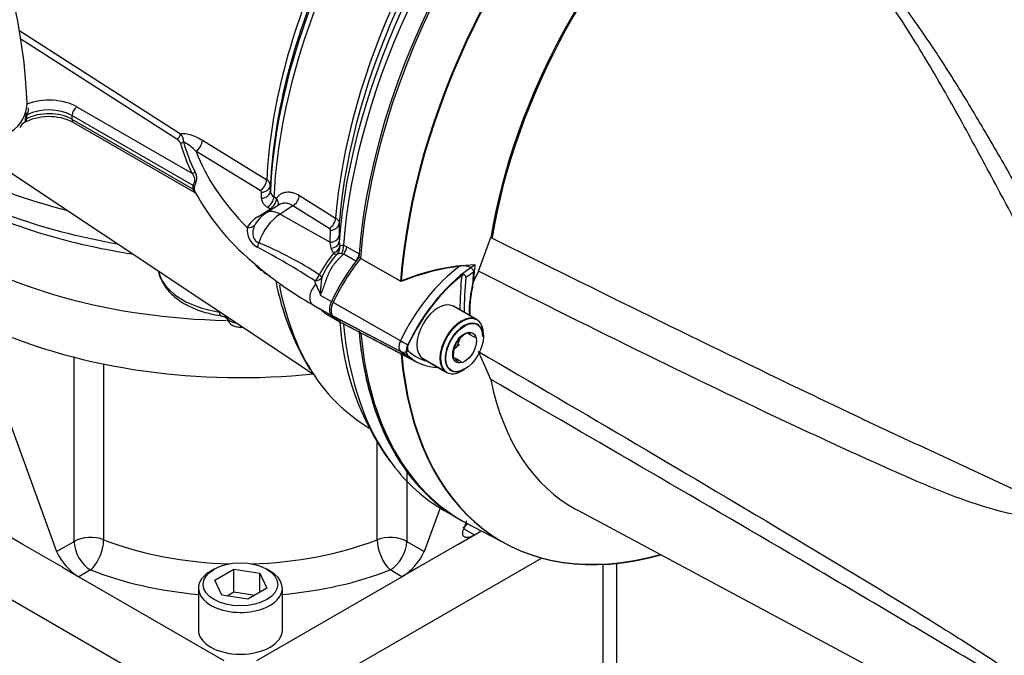
# Paper-space layout 'Sheet1' of a CAD drawing. Units: millimetres. Extents: x 0 to 594, y 0 to 420.
# Drawn here: x 405 to 422, y 351 to 363 of the extents above; entities that cross this region are included whole.
import ezdxf

# ---------------------------------------------------------------- set-up
doc = ezdxf.new("R2010")
doc.units = ezdxf.units.MM
for name, color, linetype in [('GB-IW7-SPURBOX_R', 7, 'Continuous'), ('GB-IW7-SPURFLG_F', 7, 'Continuous'), ('II0-20SHORT-STD', 7, 'Continuous'), ('II2-01-STD', 7, 'Continuous'), ('II2-02B3B4_F14-S', 7, 'Continuous'), ('PART4', 7, 'Continuous'), ('TSH-1', 7, 'Continuous')]:
    doc.layers.add(name, color=color, linetype=linetype)

# ---------------------------------------------------------------- blocks, each defined once
blk = doc.blocks.new('SE5')
at = {"layer": 'GB-IW7-SPURBOX_R', "color": 7, "linetype": 'Continuous'}
for p, q in [((402.326, 353.799), (408.218, 350.397)), ((409.397, 350.397), (414.189, 353.164)), ((415.289, 348.237), (415.289, 353.05)), ((415.533, 348.577), (415.533, 353.069))]:
    blk.add_line(p, q, dxfattribs=at)
blk.add_ellipse((401.817, 352.306), major_axis=(-12.083, 0), ratio=0.57735, start_param=0, end_param=1.892287, dxfattribs=at)
at = {"layer": 'GB-IW7-SPURFLG_F', "color": 7, "linetype": 'Continuous'}
for p, q in [((404.119, 357.146), (405.523, 353.281)), ((405.835, 353.461), (405.835, 356.757)), ((406.363, 356.635), (406.363, 353.49)), ((411.252, 353.49), (411.252, 355.229)), ((411.779, 354.711), (411.779, 353.461)), ((412.387, 354.095), (412.092, 353.281)), ((402.122, 353.916), (408.513, 350.227)), ((412.85, 353.831), (412.799, 353.689)), ((404.918, 353.408), (404.624, 353.578)), ((412.696, 353.408), (412.991, 353.578)), ((412.799, 353.689), (412.991, 353.578)), ((412.991, 353.578), (413.113, 353.648)), ((405.625, 352.999), (404.918, 353.408)), ((405.523, 353.281), (405.835, 353.461)), ((411.779, 353.461), (412.092, 353.281)), ((412.696, 353.408), (411.989, 352.999)), ((405.625, 352.999), (405.92, 352.829)), ((409.102, 350.227), (414.189, 353.164)), ((411.989, 352.999), (411.695, 352.829)), ((406.13, 352.951), (405.92, 352.829)), ((405.92, 352.829), (408.513, 351.332)), ((408.336, 352.966), (408.277, 352.932)), ((408.351, 352.77), (408.691, 352.966)), ((408.691, 352.966), (409.156, 352.895)), ((408.691, 352.558), (408.691, 352.966)), ((409.102, 351.332), (411.695, 352.829)), ((409.156, 352.895), (409.28, 352.626)), ((409.156, 352.554), (409.156, 352.895)), ((409.338, 352.932), (409.279, 352.966)), ((411.695, 352.829), (411.485, 352.951)), ((408.475, 352.502), (408.351, 352.77)), ((408.057, 352.625), (408.057, 351.877)), ((408.94, 352.43), (408.475, 352.502)), ((408.568, 352.487), (408.691, 352.558)), ((408.691, 352.558), (409.063, 352.501)), ((409.28, 352.626), (408.94, 352.43)), ((409.557, 351.877), (409.557, 352.625))]:
    blk.add_line(p, q, dxfattribs=at)
for centre, radius, start, end in [((406.459, 353.703), 1.027, 204.3065, 238.3318), ((411.159, 353.7), 1.022, 301.588, 335.7736)]:
    blk.add_arc(centre, radius, start, end, dxfattribs=at)
for centre, major_axis, ratio, start_param, end_param in [((408.807, 361.622), (7.292, 0), 0.57735, 3.847209, 4.677493), ((408.807, 360.601), (-7.292, 0), 0.57735, 0.911446, 1.750166), ((408.807, 355.245), (-4.792, 0), 0.57735, -3.7345, -3.70137), ((406.13, 353.291), (-0.417, 0), 0.57735, 4.119482, 5.497787), ((411.485, 353.291), (-0.417, 0), 0.57735, 3.926991, 5.305296), ((406.13, 353.291), (0.208, -0.361), 0.57735, 3.926991, 5.497787), ((406.13, 353.291), (0.151, 0.388), 0.456237, 3.847614, 5.418411), ((408.807, 355.585), (-4.375, 0), 0.57735, 0.977889, 1.526349), ((408.807, 355.585), (-4.375, 0), 0.57735, 1.615243, 2.163704), ((411.485, 353.291), (-0.151, 0.388), 0.456237, 0.864775, 2.435571), ((411.485, 353.291), (0.208, 0.361), 0.57735, 3.926991, 5.497787), ((408.807, 355.245), (4.792, 0), 0.57735, 4.119482, 4.555221), ((408.807, 352.625), (-0.75, 0), 0.57735, 5.497787, 6.283185), ((408.807, 352.625), (-0.75, 0), 0.57735, 0, 3.926991), ((408.807, 355.245), (4.792, 0), 0.57735, 4.869557, 5.305296), ((408.807, 351.877), (0.75, 0), 0.57735, 3.141593, 6.283185)]:
    blk.add_ellipse(centre, major_axis=major_axis, ratio=ratio, start_param=start_param, end_param=end_param, dxfattribs=at)
blk.add_ellipse((408.807, 352.693), major_axis=(0.667, 0), ratio=0.57735, dxfattribs=at)
blk.add_open_spline([(412.991, 353.578), (412.971, 353.566), (412.952, 353.557), (412.916, 353.542), (412.899, 353.537), (412.868, 353.531), (412.854, 353.53), (412.836, 353.532), (412.83, 353.533), (412.82, 353.536), (412.815, 353.538), (412.802, 353.546), (412.795, 353.554), (412.786, 353.572), (412.783, 353.583), (412.781, 353.609), (412.782, 353.623), (412.787, 353.654), (412.792, 353.671), (412.799, 353.689)], degree=3, knots=[0, 0, 0, 0, 0.125, 0.125, 0.25, 0.25, 0.375, 0.375, 0.4375, 0.4375, 0.5, 0.5, 0.625, 0.625, 0.75, 0.75, 0.875, 0.875, 1, 1, 1, 1], dxfattribs=at)
at = {"layer": 'II0-20SHORT-STD', "color": 7, "linetype": 'Continuous'}
for p, q in [((411.671, 358.115), (410.953, 358.52)), ((411.667, 357.048), (410.464, 357.733)), ((413.026, 357.43), (412.602, 357.675)), ((411.667, 356.86), (410.464, 357.489)), ((410.647, 357.356), (411.846, 356.731)), ((412.673, 356.937), (412.735, 357.094)), ((412.06, 356.737), (412.485, 356.492))]:
    blk.add_line(p, q, dxfattribs=at)
for centre, radius, start, end in [((413.24, 354.28), 4.144, 96.9921, 112.2525), ((414.955, 357.562), 2.05, 167.6043, 182.0078), ((413.015, 356.765), 0.45, 104.8081, 135.1919), ((413.378, 357.428), 0.53, 205.4607, 209.7022), ((413.028, 357.016), 0.478, 215.1894, 225.814)]:
    blk.add_arc(centre, radius, start, end, dxfattribs=at)
for centre, major_axis, ratio, start_param, end_param in [((417.175, 361.486), (-4.416, -7.649), 0.57735, 4.013951, 5.41087), ((418.575, 360.678), (3.805, 6.591), 0.57735, -0.023999, 2.151846), ((417.87, 361.084), (-4.399, -7.62), 0.57735, 4.251185, 5.412899), ((411.784, 357.355), (-1.166, -2.02), 0.57735, 4.455353, 4.855414), ((412.955, 356.679), (-1.137, -1.97), 0.57735, 4.063707, 4.855443), ((413.069, 356.613), (1.054, 1.826), 0.57735, 0.849361, 0.941806), ((418.459, 360.744), (-3.903, -6.76), 0.57735, -0.895309, -0.853924), ((413.051, 356.623), (1.098, 1.902), 0.57735, 0.972509, 1.713892), ((418.442, 360.754), (-4.042, -7), 0.57735, -0.898206, -0.807752), ((418.459, 360.744), (-3.998, -6.924), 0.57735, -0.889989, -0.797198), ((410.605, 357.693), (-0.125, -0.216), 0.57735, 4.854286, 6.141288), ((411.793, 359.408), (1.175, 2.035), 0.57735, 2.999696, 3.166288), ((412.755, 356.961), (-0.271, -0.469), 0.57735, 3.141593, 6.283185), ((412.803, 356.934), (0.237, 0.411), 0.57735, 0, 3.926991), ((412.803, 356.934), (0.237, 0.411), 0.57735, 5.497787, 6.283185), ((417.175, 361.486), (4.416, 7.649), 0.57735, 2.453967, 3.166288), ((411.775, 357.017), (-0.096, -0.166), 0.57735, 4.854286, 6.141288), ((411.757, 357.023), (0.151, -0.071), 0.11547, 4.127046, 5.108124), ((411.757, 356.999), (-0.116, -0.12), 0.80829, 0.232302, 1.213381), ((411.872, 356.961), (-0.0564, -0.0977), 0.57735, 4.854286, 6.141288), ((413.06, 358.676), (1.107, 1.917), 0.57735, 2.999696, 3.317651), ((412.964, 358.732), (1.146, 1.985), 0.57735, 2.999696, 3.166288), ((417.87, 361.084), (4.399, 7.62), 0.57735, 2.452516, 3.673565)]:
    blk.add_ellipse(centre, major_axis=major_axis, ratio=ratio, start_param=start_param, end_param=end_param, dxfattribs=at)
for points, knots in [([(412.736, 358.392), (412.762, 358.396), (412.788, 358.396), (412.84, 358.392), (412.866, 358.388), (412.914, 358.37), (412.936, 358.357), (412.959, 358.33), (412.966, 358.32), (412.973, 358.299), (412.975, 358.288), (412.974, 358.276)], [0, 0, 0, 0, 0.25, 0.25, 0.5, 0.5, 0.75, 0.75, 0.875, 0.875, 1, 1, 1, 1]), ([(412.837, 358.179), (412.837, 358.189), (412.836, 358.199), (412.829, 358.216), (412.823, 358.223), (412.807, 358.232), (412.797, 358.233), (412.779, 358.229), (412.77, 358.225), (412.762, 358.218)], [0, 0, 0, 0, 0.25, 0.25, 0.5, 0.5, 0.75, 0.75, 1, 1, 1, 1])]:
    blk.add_open_spline(points, degree=3, knots=knots, dxfattribs=at)
at = {"layer": 'II2-01-STD', "color": 7, "linetype": 'Continuous'}
for p, q in [((404.846, 362.604), (407.735, 360.752)), ((407.673, 360.654), (404.864, 362.455)), ((404.976, 361.079), (404.977, 361.094)), ((404.978, 361.113), (404.977, 361.094)), ((405.886, 361.234), (407.942, 360.046)), ((404.965, 361.006), (404.966, 361.011)), ((405.797, 361.081), (405.797, 361.012)), ((407.963, 359.83), (405.797, 361.081)), ((405.797, 361.012), (407.963, 359.762)), ((405.823, 360.955), (407.992, 359.703)), ((408.128, 360.636), (409.278, 359.93)), ((404.117, 360.448), (410.111, 356.454)), ((409.162, 359.74), (408.013, 360.444)), ((409.183, 359.599), (409.183, 359.707)), ((409.342, 359.836), (409.342, 359.728)), ((409.406, 359.628), (409.453, 359.598)), ((409.861, 359.648), (410.509, 359.244)), ((409.117, 359.267), (409.337, 359.407)), ((409.499, 359.482), (409.27, 359.337)), ((409.337, 359.407), (409.29, 359.437)), ((409.746, 359.463), (409.515, 359.316)), ((410.394, 359.06), (409.746, 359.463)), ((409.515, 359.316), (410.414, 358.814)), ((410.574, 359.151), (410.572, 358.938)), ((410.414, 358.814), (410.415, 359.027)), ((410.432, 358.707), (410.414, 358.814)), ((410.572, 358.938), (410.571, 358.818)), ((410.571, 358.818), (410.585, 358.746)), ((410.469, 358.615), (410.432, 358.707)), ((410.647, 358.759), (410.708, 358.733)), ((410.708, 358.733), (410.927, 358.607)), ((410.654, 358.6), (410.612, 358.608)), ((410.872, 358.474), (410.654, 358.6)), ((409.221, 358.279), (409.332, 358.212)), ((410.156, 358.065), (410.138, 358.12)), ((410.233, 357.866), (410.433, 357.751)), ((410.097, 357.697), (410.225, 357.623)), ((410.233, 357.621), (410.429, 357.508)), ((410.351, 357.526), (410.544, 357.414)), ((410.95, 355.595), (411.109, 355.489)), ((412.448, 354.015), (412.649, 353.899))]:
    blk.add_line(p, q, dxfattribs=at)
for centre, radius, start, end in [((404.373, 361.316), 0.624, 302.5894, 358.9608), ((404.556, 361.128), 0.442, 345.8364, 355.6273), ((405.157, 361.069), 0.162, 161.742, 171.1656), ((405.077, 360.751), 0.242, 119.8567, 152.0299), ((405.387, 360.089), 0.97, 63.2726, 118.6211), ((404.496, 361.116), 0.481, 347.3992, 355.6403), ((407.609, 360.624), 0.18, 354.7571, 45.423), ((407.606, 360.534), 0.138, 21.895, 60.7146), ((407.408, 359.845), 0.851, 44.685, 63.4733), ((409.224, 359.825), 0.118, 5.3119, 63.1179), ((408.105, 359.796), 0.146, 166.5253, 193.4747), ((408.077, 359.777), 0.0977, 164.8559, 195.1441), ((411.893, 361.866), 4.454, 209.1212, 231.2294), ((409.144, 359.705), 0.0394, 4.0116, 62.8879), ((409.461, 359.733), 0.119, 182.7293, 242.509), ((409.38, 359.613), 0.197, 183.8911, 242.7979), ((409.572, 358.848), 0.574, 121.6269, 151.7503), ((409.36, 358.84), 0.491, 119.636, 151.3636), ((409.425, 358.921), 0.414, 136.6, 151.1361), ((409.28, 359.034), 0.354, 173.1442, 241.2435), ((410.376, 359.025), 0.0395, 3.7132, 62.7357), ((406.471, 352.489), 6.855, 56.8687, 67.1104), ((403.385, 347.796), 12.337, 56.8144, 62.3517), ((412.066, 357.298), 2.07, 140.4921, 153.2599), ((411.507, 357.67), 1.345, 135.9716, 157.626), ((410.591, 358.287), 0.322, 86.2508, 99.1891), ((409.435, 358.698), 0.462, 217.636, 242.9771), ((413.081, 363.003), 6.087, 229.2113, 240.6442), ((414.288, 359.084), 4.945, 191.2322, 210.9717), ((411.421, 358.055), 1.203, 187.4863, 189.0564), ((410.231, 357.63), 0.00896, 254.1257, 284.8118), ((415.397, 357.708), 4.824, 183.3557, 215.6081)]:
    blk.add_arc(centre, radius, start, end, dxfattribs=at)
for centre, major_axis, ratio, start_param, end_param in [((398.713, 364.592), (4.448, -7.704), 0.57735, 0.832254, 2.309339), ((416.74, 361.737), (-4.38, -7.586), 0.57735, 4.287945, 5.407793), ((416.865, 361.665), (4.417, 7.65), 0.57735, 1.139868, 2.26122), ((416.354, 361.96), (-4.152, -7.192), 0.57735, 4.318742, 5.400505), ((416.469, 361.893), (4.189, 7.255), 0.57735, 1.173492, 2.25923), ((415.21, 362.62), (-4.11, -7.118), 0.57735, 4.794669, 5.444414), ((415.094, 362.687), (-4.073, -7.055), 0.57735, 4.841464, 5.443444), ((414.887, 362.807), (-3.973, -6.881), 0.57735, 4.870607, 5.441905), ((415.003, 362.74), (-4.009, -6.944), 0.57735, 4.870607, 5.442091), ((405.385, 360.944), (-0.708, 0), 0.57735, 3.926991, 5.301012), ((405.053, 361.058), (-0.0832, 0.0052), 0.537413, 5.474145, 5.91751), ((405.056, 361.098), (-0.0829, 0.0084), 0.263536, -0.849013, -0.305662), ((405.385, 360.774), (-0.583, 0), 0.57735, 3.926991, 5.467276), ((405.385, 360.842), (0.583, 0), 0.57735, 0.785398, 2.297457), ((405.886, 361.132), (0.062, 0.108), 0.57735, 0.785398, 2.356194), ((405.042, 360.985), (-0.0814, 0.0177), 0.40732, 5.574075, 6.009437), ((405.886, 361.064), (0.062, 0.108), 0.57735, 2.356194, 3.141593), ((407.673, 360.722), (0.045, 0.0701), 0.606789, 3.954593, 5.493815), ((407.734, 360.653), (0.0802, 0.0228), 0.805752, 4.487581, 5.210315), ((415.961, 361.363), (-8.337, 0), 0.57735, 0.162409, 0.277135), ((415.961, 361.38), (-8.281, 0), 0.57735, 0.162409, 0.277135), ((408.005, 360.579), (0.087, 0.142), 0.620959, 3.985157, 5.458746), ((415.961, 361.431), (-8.129, 0), 0.57735, 0.211856, 0.525693), ((407.942, 360.114), (0.0748, 0.0368), 0.785342, 4.3432, 5.065934), ((409.154, 359.874), (0.088, 0.142), 0.615766, 3.994996, 5.460289), ((407.904, 359.796), (0.0804, -0.022), 0.708897, 0.463775, 0.958924), ((407.904, 359.728), (0.0816, 0.017), 0.405132, 0.188332, 0.683481), ((409.175, 359.841), (0.167, 0), 0.80389, 4.76236, 6.246032), ((409.175, 359.733), (0.167, 0), 0.803266, 4.761846, 6.24696), ((409.282, 359.571), (0.088, 0.141), 0.613892, 3.998046, 5.464817), ((409.33, 359.541), (0.088, 0.141), 0.61364, 3.998427, 5.464996), ((409.33, 359.541), (-0.141, 0.088), 0.76421, 3.29477, 4.246836), ((409.737, 359.597), (0.088, 0.142), 0.614593, 3.999239, 5.420817), ((409.539, 358.915), (0.269, -0.422), 0.546343, 2.348803, 3.141877), ((409.33, 359.541), (-0.09, 0.141), 0.548379, -3.936242, -3.711984), ((409.538, 358.819), (0.313, 0.542), 0.57735, 0.837758, 1.917981), ((410.386, 359.193), (0.088, 0.142), 0.614587, 3.999232, 5.419693), ((410.407, 359.161), (0.167, -0.001), 0.801866, 4.767202, 6.220206), ((408.921, 359.209), (0.15, -0.073), 0.760654, 5.112036, 6.141533), ((409.028, 358.802), (0.048, 0.16), 0.633843, 4.398142, 4.915344), ((410.406, 358.947), (0.167, -0.001), 0.801874, 4.766866, 6.222562), ((410.404, 358.827), (0.167, -0.003), 0.725377, 4.888977, 6.232262), ((410.429, 358.723), (0.147, 0.078), 0.689072, 4.620842, 5.810174), ((410.429, 358.723), (-0.006, 0.167), 0.943312, 3.881117, 4.81539), ((410.53, 358.704), (0.041, 0.162), 0.690893, 4.258568, 5.226502), ((410.591, 358.679), (0.083, 0.144), 0.57735, 4.48954, 5.401556), ((410.429, 358.723), (0.126, -0.11), 0.418278, 5.365003, 6.034364), ((410.811, 358.552), (0.083, 0.144), 0.57735, 4.654479, 5.270548), ((410.113, 358.239), (0.086, 0.143), 0.588132, 4.146559, 4.989326), ((410.113, 358.239), (0.166, -0.013), 0.716799, 4.91715, 5.889445), ((410.113, 358.239), (0.15, -0.072), 0.268245, 0.281384, 0.939977), ((415.21, 362.62), (4.11, 7.118), 0.57735, 2.548271, 2.84937), ((410.222, 357.914), (0.125, 0.217), 0.57735, 1.168131, 3.141593), ((411.754, 359.411), (1.167, 2.021), 0.57735, 2.999696, 3.141593), ((416.354, 361.96), (4.152, 7.192), 0.57735, -3.743992, -3.734891), ((416.865, 361.665), (4.417, 7.65), 0.57735, 2.456544, 2.899564), ((417.145, 361.503), (4.417, 7.65), 0.57735, 2.452426, 3.141593), ((415.21, 362.62), (4.11, 7.118), 0.57735, 2.84937, 3.104526), ((416.865, 361.665), (4.417, 7.65), 0.57735, 2.899564, 3.141593)]:
    blk.add_ellipse(centre, major_axis=major_axis, ratio=ratio, start_param=start_param, end_param=end_param, dxfattribs=at)
for points, knots in [([(405.006, 361.216), (405.011, 361.209), (405.014, 361.201), (405.016, 361.185), (405.016, 361.176), (405.014, 361.16), (405.012, 361.152), (405.008, 361.136), (405.006, 361.128), (405.003, 361.12)], [0, 0, 0, 0, 0.25, 0.25, 0.5, 0.5, 0.75, 0.75, 1, 1, 1, 1]), ([(404.985, 361.02), (404.983, 361.015), (404.982, 361.011), (404.98, 361.003), (404.979, 361), (404.977, 360.989), (404.975, 360.984), (404.969, 360.973), (404.965, 360.968), (404.952, 360.959), (404.945, 360.954), (404.937, 360.95)], [0, 0, 0, 0, 0.125, 0.125, 0.25, 0.25, 0.5, 0.5, 0.75, 0.75, 1, 1, 1, 1]), ([(404.965, 361.006), (404.963, 360.998), (404.961, 360.99), (404.959, 360.977), (404.959, 360.972), (404.956, 360.964), (404.953, 360.96), (404.949, 360.956), (404.948, 360.956), (404.948, 360.955)], [0, 0, 0, 0, 0.25, 0.25, 0.5, 0.5, 0.75, 0.75, 0.7849044, 0.7849044, 0.7849044, 0.7849044]), ([(407.735, 360.752), (407.749, 360.755), (407.764, 360.757), (407.795, 360.759), (407.811, 360.758), (407.843, 360.754), (407.859, 360.751), (407.892, 360.743), (407.909, 360.739), (407.959, 360.722), (407.992, 360.708), (408.06, 360.676), (408.094, 360.657), (408.128, 360.636)], [0, 0, 0, 0, 0.125, 0.125, 0.25, 0.25, 0.375, 0.375, 0.5, 0.5, 0.75, 0.75, 1, 1, 1, 1]), ([(407.963, 359.83), (407.966, 359.837), (407.97, 359.846), (407.978, 359.865), (407.982, 359.876), (407.989, 359.9), (407.992, 359.912), (407.994, 359.935), (407.993, 359.945), (407.99, 359.965), (407.987, 359.974), (407.98, 359.99), (407.976, 359.998), (407.963, 360.02), (407.953, 360.034), (407.942, 360.046)], [0, 0, 0, 0, 0.125, 0.125, 0.25, 0.25, 0.375, 0.375, 0.5, 0.5, 0.625, 0.625, 0.75, 0.75, 1, 1, 1, 1]), ([(407.995, 360.072), (408.003, 360.056), (408.01, 360.039), (408.017, 360.01), (408.019, 360), (408.022, 359.979), (408.022, 359.967), (408.021, 359.943), (408.019, 359.93), (408.015, 359.909), (408.013, 359.903), (408.01, 359.889), (408.008, 359.881), (408.004, 359.867), (408.002, 359.86), (407.997, 359.847), (407.995, 359.841), (407.989, 359.822), (407.986, 359.811), (407.983, 359.802)], [0, 0, 0, 0, 0.25, 0.25, 0.375, 0.375, 0.5, 0.5, 0.625, 0.625, 0.6875, 0.6875, 0.75, 0.75, 0.8125, 0.8125, 0.875, 0.875, 1, 1, 1, 1]), ([(407.992, 359.703), (407.99, 359.704), (407.988, 359.706), (407.984, 359.712), (407.982, 359.716), (407.978, 359.723), (407.976, 359.727), (407.97, 359.74), (407.966, 359.751), (407.963, 359.762)], [0.657399, 0.657399, 0.657399, 0.657399, 0.75, 0.75, 0.8125, 0.8125, 0.875, 0.875, 1, 1, 1, 1]), ([(407.983, 359.751), (407.984, 359.744), (407.986, 359.738), (407.989, 359.726), (407.991, 359.72), (407.995, 359.709), (407.997, 359.705), (408, 359.7), (408, 359.699), (408.001, 359.698)], [0, 0, 0, 0, 0.0625, 0.0625, 0.125, 0.125, 0.1875, 0.1875, 0.2013897, 0.2013897, 0.2013897, 0.2013897]), ([(407.991, 359.703), (407.995, 359.701), (408, 359.698), (408.003, 359.695), (408.003, 359.694), (408.003, 359.694)], [0, 0, 0, 0, 0.2306636, 0.5196905, 0.6002212, 0.6002212, 0.6002212, 0.6002212]), ([(409.453, 359.598), (409.464, 359.614), (409.475, 359.629), (409.501, 359.654), (409.514, 359.666), (409.544, 359.685), (409.559, 359.692), (409.593, 359.704), (409.61, 359.708), (409.646, 359.712), (409.664, 359.713), (409.702, 359.71), (409.722, 359.706), (409.781, 359.69), (409.821, 359.673), (409.861, 359.648)], [0, 0, 0, 0, 0.125, 0.125, 0.25, 0.25, 0.375, 0.375, 0.5, 0.5, 0.625, 0.625, 0.75, 0.75, 1, 1, 1, 1]), ([(409.746, 359.463), (409.716, 359.482), (409.686, 359.496), (409.642, 359.507), (409.627, 359.51), (409.598, 359.512), (409.584, 359.511), (409.545, 359.505), (409.521, 359.496), (409.499, 359.483)], [0, 0, 0, 0, 0.25, 0.25, 0.375, 0.375, 0.5, 0.5, 0.7364495, 0.7364495, 0.7364495, 0.7364495]), ([(410.509, 359.244), (410.52, 359.238), (410.529, 359.231), (410.545, 359.216), (410.551, 359.209), (410.562, 359.193), (410.567, 359.185), (410.572, 359.168), (410.574, 359.16), (410.574, 359.151)], [0, 0, 0, 0, 0.25, 0.25, 0.5, 0.5, 0.75, 0.75, 1, 1, 1, 1]), ([(409.062, 359.121), (409.05, 359.096), (409.04, 359.068), (409.029, 359.007), (409.027, 358.975), (409.033, 358.927), (409.036, 358.911), (409.047, 358.881), (409.054, 358.867), (409.071, 358.842), (409.083, 358.831), (409.108, 358.815), (409.122, 358.809), (409.137, 358.804)], [0, 0, 0, 0, 0.25, 0.25, 0.5, 0.5, 0.625, 0.625, 0.75, 0.75, 0.875, 0.875, 1, 1, 1, 1]), ([(410.585, 358.746), (410.591, 358.752), (410.599, 358.755), (410.62, 358.759), (410.632, 358.76), (410.647, 358.759)], [0, 0, 0, 0, 0.5, 0.5, 1, 1, 1, 1]), ([(410.654, 358.6), (410.628, 358.575), (410.602, 358.551), (410.55, 358.5), (410.525, 358.474), (410.479, 358.42), (410.458, 358.391), (410.42, 358.331), (410.403, 358.299), (410.374, 358.234), (410.361, 358.201), (410.336, 358.134), (410.325, 358.1), (410.289, 357.999), (410.264, 357.932), (410.233, 357.866)], [0, 0, 0, 0, 0.125, 0.125, 0.25, 0.25, 0.375, 0.375, 0.5, 0.5, 0.625, 0.625, 0.75, 0.75, 1, 1, 1, 1]), ([(410.263, 358.181), (410.255, 358.139), (410.25, 358.094), (410.243, 358.023), (410.241, 357.999), (410.238, 357.962), (410.236, 357.949), (410.233, 357.924), (410.232, 357.911), (410.229, 357.899)], [0, 0, 0, 0, 0.5, 0.5, 0.75, 0.75, 0.875, 0.875, 1, 1, 1, 1]), ([(410.229, 357.899), (410.227, 357.908), (410.225, 357.915), (410.22, 357.931), (410.216, 357.938), (410.207, 357.959), (410.2, 357.973), (410.18, 358.014), (410.167, 358.04), (410.156, 358.065)], [0, 0, 0, 0, 0.125, 0.125, 0.25, 0.25, 0.5, 0.5, 1, 1, 1, 1]), ([(410.233, 357.621), (410.264, 357.591), (410.289, 357.569), (410.325, 357.542), (410.337, 357.535), (410.35, 357.527), (410.352, 357.526), (410.353, 357.525)], [0, 0, 0, 0, 0.25, 0.25, 0.375, 0.375, 0.3886732, 0.3886732, 0.3886732, 0.3886732])]:
    blk.add_open_spline(points, degree=3, knots=knots, dxfattribs=at)
at = {"layer": 'II2-02B3B4_F14-S', "color": 7, "linetype": 'Continuous'}
for centre, radius, start, end in [((579.802, 363.467), 171.471, 181.96957, 181.97253), ((623.245, 365.831), 214.853, 182.22448, 182.22575)]:
    blk.add_arc(centre, radius, start, end, dxfattribs=at)
for centre, major_axis, ratio, start_param, end_param in [((408.807, 363.459), (7.708, 0), 0.57735, 3.993444, 4.299926), ((408.807, 363.051), (-7.708, 0), 0.57735, 0.790813, 1.282287), ((408.807, 358.383), (1.467, 0), 0.57735, 3.242733, 4.453569), ((408.475, 357.665), (0.025, 0.165), 0.208974, 2.254692, 3.141443), ((408.807, 357.508), (-0.256, 0), 0.57735, 0.138654, 1.326009), ((408.719, 357.505), (0.162, 0.039), 0.808661, 2.983474, 3.14445)]:
    blk.add_ellipse(centre, major_axis=major_axis, ratio=ratio, start_param=start_param, end_param=end_param, dxfattribs=at)
for points, knots in [([(403.38, 359.778), (403.402, 359.765), (403.604, 359.648), (404.006, 359.439), (404.62, 359.179), (405.272, 358.957), (405.959, 358.773), (406.496, 358.665), (406.809, 358.614), (406.877, 358.604)], [0.4870073, 0.4870073, 0.4870073, 0.4870073, 0.4964643, 0.5735643, 0.6506433, 0.7276646, 0.8046174, 0.881506, 0.9027624, 0.9027624, 0.9027624, 0.9027624]), ([(407.344, 358.29), (407.351, 358.238), (407.4, 358.114), (407.506, 357.943), (407.69, 357.778), (407.926, 357.643), (408.193, 357.548), (408.363, 357.515), (408.449, 357.5)], [0.0444613, 0.0444613, 0.0444613, 0.0444613, 0.1703269, 0.3348987, 0.5060021, 0.6840833, 0.8650253, 1, 1, 1, 1]), ([(408.449, 357.499), (408.464, 357.496), (408.494, 357.492), (408.533, 357.476), (408.55, 357.465), (408.555, 357.462)], [0, 0, 0, 0, 0.1464116, 0.3355399, 0.5140313, 0.5140313, 0.5140313, 0.5140313]), ([(408.557, 357.466), (408.567, 357.438), (408.584, 357.395), (408.638, 357.343), (408.704, 357.308), (408.775, 357.293), (408.824, 357.294), (408.843, 357.296)], [0, 0, 0, 0, 0.124835, 0.2260815, 0.3367182, 0.4670543, 0.5532048, 0.5532048, 0.5532048, 0.5532048])]:
    blk.add_open_spline(points, degree=3, knots=knots, dxfattribs=at)
at = {"layer": 'PART4', "color": 7, "linetype": 'Continuous'}
for p, q in [((413.064, 358.295), (413.283, 358.897)), ((411.683, 358.108), (410.922, 358.537)), ((413.064, 358.295), (412.973, 358.112)), ((411.796, 356.975), (410.433, 357.751)), ((413.038, 357.423), (412.614, 357.668)), ((411.796, 356.792), (410.433, 357.504)), ((410.617, 357.372), (411.975, 356.663)), ((413.15, 357.121), (413.15, 357.175)), ((412.624, 356.892), (412.725, 356.983)), ((412.072, 356.73), (412.496, 356.485)), ((413.283, 356.357), (413.064, 356.856)), ((412.767, 356.512), (412.814, 356.539)), ((414.823, 354.026), (425.041, 348.555)), ((412.838, 353.791), (413.593, 353.398))]:
    blk.add_line(p, q, dxfattribs=at)
for centre, radius, start, end in [((413.267, 354.225), 4.194, 93.6585, 112.1897), ((414.93, 357.563), 2.034, 164.3306, 181.8689), ((413.096, 356.728), 0.517, 117.1803, 146.8183), ((407.985, 348.187), 10.236, 60.6231, 61.5561), ((413.116, 356.788), 0.504, 153.7844, 183.9606), ((408.325, 348.817), 9.02, 60.5602, 61.619)]:
    blk.add_arc(centre, radius, start, end, dxfattribs=at)
for centre, major_axis, start_param, end_param in [((417.145, 361.503), (-4.417, -7.651), 4.01407, 5.410751), ((418.57, 360.68), (3.819, 6.615), -0.018518, 2.151083), ((417.882, 361.078), (-4.399, -7.62), 4.251185, 5.412899), ((411.755, 357.372), (-1.167, -2.022), 4.455805, 4.855413), ((413.081, 356.606), (-1.135, -1.965), 3.977744, 4.855446), ((418.471, 360.737), (-3.903, -6.76), -0.916259, -0.871685), ((410.575, 357.71), (-0.126, -0.218), 4.854286, 6.141288), ((412.343, 357.199), (-0.271, -0.469), 3.141593, 6.283185), ((411.763, 359.425), (1.176, 2.037), 2.999696, 3.166288), ((412.767, 356.954), (-0.271, -0.469), 2.356194, 6.283185), ((417.145, 361.503), (4.417, 7.651), 2.453952, 3.166288), ((411.901, 356.944), (-0.093, -0.161), 4.854286, 6.141288), ((417.882, 361.078), (4.399, 7.62), 2.452415, 3.673666), ((413.089, 358.659), (1.143, 1.98), 2.999696, 3.449263), ((412.767, 356.954), (-0.271, -0.469), 0, 0.785398), ((418.57, 360.68), (3.819, 6.615), 2.561306, 3.160111)]:
    blk.add_ellipse(centre, major_axis=major_axis, ratio=0.57735, start_param=start_param, end_param=end_param, dxfattribs=at)
for major_axis in [(0.237, 0.411), (-0.15, -0.261)]:
    blk.add_ellipse((412.814, 356.927), major_axis=major_axis, ratio=0.57735, dxfattribs=at)
for points, knots in [([(424.737, 355.352), (424.273, 356.165), (423.836, 356.966), (423.206, 358.145), (423, 358.534), (422.696, 359.11), (422.595, 359.301), (422.394, 359.681), (422.293, 359.869), (421.993, 360.429), (421.795, 360.796), (421.394, 361.513), (421.192, 361.864), (420.776, 362.549), (420.563, 362.882), (420.284, 363.287), (420.228, 363.367), (420.114, 363.527), (420.057, 363.606), (419.881, 363.842), (419.761, 363.996), (419.634, 364.146)], [0, 0, 0, 0, 0.25, 0.25, 0.375, 0.375, 0.4375, 0.4375, 0.5, 0.5, 0.625, 0.625, 0.75, 0.75, 0.875, 0.875, 0.90625, 0.90625, 0.9375, 0.9375, 1, 1, 1, 1]), ([(419.819, 364.002), (419.852, 363.975), (419.884, 363.946), (419.945, 363.887), (419.974, 363.857), (420.062, 363.767), (420.118, 363.704), (420.227, 363.579), (420.281, 363.515), (420.386, 363.386), (420.438, 363.321), (420.592, 363.125), (420.692, 362.992), (420.887, 362.723), (420.983, 362.586), (421.171, 362.309), (421.263, 362.169), (421.446, 361.886), (421.537, 361.743), (421.805, 361.311), (421.98, 361.017), (422.329, 360.421), (422.503, 360.119), (422.85, 359.506), (423.024, 359.196), (423.552, 358.255), (423.911, 357.614), (424.285, 356.963)], [0, 0, 0, 0, 0.015625, 0.015625, 0.03125, 0.03125, 0.0625, 0.0625, 0.09375, 0.09375, 0.125, 0.125, 0.1875, 0.1875, 0.25, 0.25, 0.3125, 0.3125, 0.375, 0.375, 0.5, 0.5, 0.625, 0.625, 0.75, 0.75, 1, 1, 1, 1]), ([(413.283, 358.897), (415.174, 357.958), (417.066, 357.022), (419.44, 355.884), (419.915, 355.658), (420.866, 355.213), (421.343, 354.994), (422.296, 354.552), (422.773, 354.329), (423.366, 354.034), (423.484, 353.974), (423.66, 353.876), (423.718, 353.842), (423.832, 353.763), (423.889, 353.718), (423.952, 353.619), (423.967, 353.581), (423.988, 353.504), (423.994, 353.464), (424.006, 353.345), (424.007, 353.266), (424.006, 353.034), (424.001, 352.883), (423.996, 352.736)], [0, 0, 0, 0, 0.5, 0.5, 0.625, 0.625, 0.75, 0.75, 0.875, 0.875, 0.90625, 0.90625, 0.921875, 0.921875, 0.9375, 0.9375, 0.945312, 0.945312, 0.953125, 0.953125, 0.96875, 0.96875, 1, 1, 1, 1]), ([(423.759, 352.832), (423.791, 352.97), (423.828, 353.109), (423.882, 353.324), (423.901, 353.396), (423.913, 353.513), (423.914, 353.556), (423.892, 353.613), (423.88, 353.63), (423.854, 353.656), (423.839, 353.666), (423.795, 353.692), (423.764, 353.704), (423.702, 353.724), (423.672, 353.732), (423.578, 353.755), (423.516, 353.767), (423.329, 353.803), (423.204, 353.825), (422.829, 353.896), (422.578, 353.949), (422.083, 354.084), (421.838, 354.165), (421.111, 354.436), (420.635, 354.651), (419.683, 355.079), (419.207, 355.297), (416.834, 356.407), (414.947, 357.345), (413.064, 358.295)], [0, 0, 0, 0, 0.03125, 0.03125, 0.046875, 0.046875, 0.054687, 0.054687, 0.058594, 0.058594, 0.0625, 0.0625, 0.070312, 0.070312, 0.078125, 0.078125, 0.09375, 0.09375, 0.125, 0.125, 0.1875, 0.1875, 0.25, 0.25, 0.375, 0.375, 0.5, 0.5, 1, 1, 1, 1]), ([(413.064, 356.856), (414.948, 355.755), (416.836, 354.646), (419.209, 353.223), (419.685, 352.937), (420.637, 352.358), (421.113, 352.069), (421.84, 351.609), (422.085, 351.451), (422.58, 351.121), (422.832, 350.949), (423.208, 350.683), (423.334, 350.593), (423.522, 350.46), (423.584, 350.416), (423.678, 350.352), (423.709, 350.331), (423.771, 350.291), (423.802, 350.272), (423.86, 350.243), (423.89, 350.234), (423.915, 350.255), (423.913, 350.28), (423.899, 350.357), (423.881, 350.414), (423.827, 350.587), (423.79, 350.708), (423.759, 350.831)], [0, 0, 0, 0, 0.5, 0.5, 0.625, 0.625, 0.75, 0.75, 0.8125, 0.8125, 0.875, 0.875, 0.90625, 0.90625, 0.921875, 0.921875, 0.929688, 0.929688, 0.9375, 0.9375, 0.945313, 0.945313, 0.953125, 0.953125, 0.96875, 0.96875, 1, 1, 1, 1]), ([(423.996, 350.697), (424.001, 350.59), (424.006, 350.486), (424.007, 350.344), (424.006, 350.299), (423.995, 350.241), (423.99, 350.223), (423.971, 350.195), (423.956, 350.187), (423.897, 350.182), (423.84, 350.205), (423.727, 350.258), (423.668, 350.288), (423.492, 350.383), (423.374, 350.45), (422.781, 350.789), (422.304, 351.071), (421.35, 351.636), (420.873, 351.92), (419.92, 352.484), (419.445, 352.764), (417.069, 354.159), (415.175, 355.258), (413.283, 356.357)], [0, 0, 0, 0, 0.03125, 0.03125, 0.046875, 0.046875, 0.054688, 0.054688, 0.0625, 0.0625, 0.078125, 0.078125, 0.09375, 0.09375, 0.125, 0.125, 0.25, 0.25, 0.375, 0.375, 0.5, 0.5, 1, 1, 1, 1])]:
    blk.add_open_spline(points, degree=3, knots=knots, dxfattribs=at)

psp = doc.layouts.new('Sheet1')

# ---------------------------------------------------------------- block references
at = {"layer": 'TSH-1'}
psp.add_blockref('SE5', (0, 0), dxfattribs=at)

doc.saveas('drawing.dxf')
